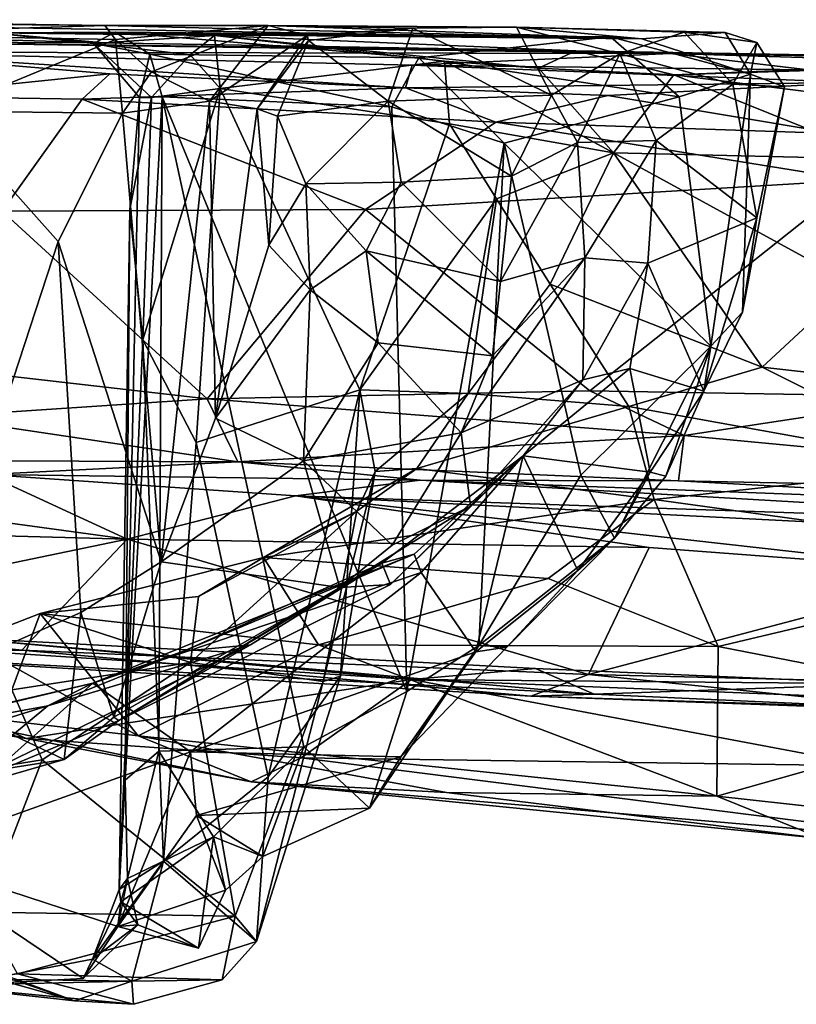
# Model space of a CAD drawing. Extents: x 0 to 24.1, y -0.1 to 0.9.
# Drawn here: x 20.9 to 21.5, y 0 to 0.8 of the extents above; entities that cross this region are included whole.
import ezdxf

# ---------------------------------------------------------------- set-up
doc = ezdxf.new("R2010")
doc.units = 0
doc.header["$MEASUREMENT"] = 0
doc.layers.add('1', color=7, linetype='CONTINUOUS')

msp = doc.modelspace()

# ---------------------------------------------------------------- linework, layer by layer
at = {"layer": '1', "color": 7}
for points in [[(20.930256, 0.763444, 1.247751), (20.733202, 0.763994, 0.893462), (20.567497, 0.773894, 1.362495)], [(20.567497, 0.773894, 1.362495), (20.844202, 0.77097, 1.52336), (20.930256, 0.763444, 1.247751)], [(20.57139, 0.779853, 1.752395), (20.633116, 0.781, 2.206591), (20.931084, 0.776515, 2.249719)], [(20.931084, 0.776515, 2.249719), (21.340488, 0.766348, 2.085109), (20.57139, 0.779853, 1.752395)], [(20.57139, 0.779853, 1.752395), (21.340488, 0.766348, 2.085109), (20.844202, 0.77097, 1.52336)], [(20.717871, 0.770066, 2.237032), (20.931084, 0.776515, 2.249719), (20.633116, 0.781, 2.206591)], [(20.939095, 0.765849, 2.304182), (20.931084, 0.776515, 2.249719), (20.717871, 0.770066, 2.237032)], [(20.939095, 0.765849, 2.304182), (21.055574, 0.776558, 2.381543), (20.931084, 0.776515, 2.249719)], [(21.340488, 0.766348, 2.085109), (20.931084, 0.776515, 2.249719), (21.055574, 0.776558, 2.381543)], [(20.939095, 0.765849, 2.304182), (20.966631, 0.741195, 2.358473), (21.055574, 0.776558, 2.381543)], [(21.055574, 0.776558, 2.381543), (20.966631, 0.741195, 2.358473), (21.010813, 0.718823, 2.415582)], [(21.085201, 0.768855, 2.50743), (21.055574, 0.776558, 2.381543), (21.010813, 0.718823, 2.415582)], [(21.055574, 0.776558, 2.381543), (21.085201, 0.768855, 2.50743), (21.165964, 0.774591, 2.674669)], [(21.340488, 0.766348, 2.085109), (21.055574, 0.776558, 2.381543), (21.244925, 0.775193, 2.628112)], [(21.244925, 0.775193, 2.628112), (21.055574, 0.776558, 2.381543), (21.165964, 0.774591, 2.674669)], [(21.086359, 0.765188, 2.639768), (21.165964, 0.774591, 2.674669), (21.085201, 0.768855, 2.50743)], [(21.086359, 0.765188, 2.639768), (21.147079, 0.718753, 2.764035), (21.165964, 0.774591, 2.674669)], [(21.165964, 0.774591, 2.674669), (21.147079, 0.718753, 2.764035), (21.271593, 0.723398, 2.721119)], [(21.271593, 0.723398, 2.721119), (21.244925, 0.775193, 2.628112), (21.165964, 0.774591, 2.674669)], [(21.271593, 0.723398, 2.721119), (21.323769, 0.755059, 2.589139), (21.244925, 0.775193, 2.628112)], [(21.404037, 0.77121, 2.222884), (21.244925, 0.775193, 2.628112), (21.372782, 0.771442, 2.484338)], [(21.340488, 0.766348, 2.085109), (21.244925, 0.775193, 2.628112), (21.404037, 0.77121, 2.222884)], [(21.372782, 0.771442, 2.484338), (21.244925, 0.775193, 2.628112), (21.323769, 0.755059, 2.589139)], [(20.717871, 0.770066, 2.237032), (20.806761, 0.711173, 2.329395), (20.939095, 0.765849, 2.304182)], [(20.844202, 0.77097, 1.52336), (20.938951, 0.771455, 1.62262), (20.92231, 0.762877, 1.490167)], [(20.938951, 0.771455, 1.62262), (20.844202, 0.77097, 1.52336), (21.316647, 0.767801, 1.968813)], [(21.014721, 0.768857, 1.367066), (20.844202, 0.77097, 1.52336), (20.92231, 0.762877, 1.490167)], [(20.844202, 0.77097, 1.52336), (21.014721, 0.768857, 1.367066), (20.930256, 0.763444, 1.247751)], [(21.316647, 0.767801, 1.968813), (20.844202, 0.77097, 1.52336), (21.340488, 0.766348, 2.085109)], [(20.92231, 0.762877, 1.490167), (20.938951, 0.771455, 1.62262), (20.965313, 0.754789, 1.599174)], [(20.996149, 0.754075, 1.423195), (21.014721, 0.768857, 1.367066), (20.92231, 0.762877, 1.490167)], [(21.290186, 0.757315, 1.180082), (20.930256, 0.763444, 1.247751), (21.014721, 0.768857, 1.367066)], [(21.316647, 0.767801, 1.968813), (21.170435, 0.751842, 1.747974), (20.938951, 0.771455, 1.62262)], [(20.965313, 0.754789, 1.599174), (20.938951, 0.771455, 1.62262), (21.170435, 0.751842, 1.747974)], [(20.996149, 0.754075, 1.423195), (21.018858, 0.728489, 1.440247), (21.014721, 0.768857, 1.367066)], [(21.047199, 0.713022, 2.483815), (21.085201, 0.768855, 2.50743), (21.010813, 0.718823, 2.415582)], [(21.290186, 0.757315, 1.180082), (21.014721, 0.768857, 1.367066), (21.261654, 0.744152, 1.248261)], [(21.189884, 0.749283, 1.297743), (21.014721, 0.768857, 1.367066), (21.018858, 0.728489, 1.440247)], [(21.189884, 0.749283, 1.297743), (21.261654, 0.744152, 1.248261), (21.014721, 0.768857, 1.367066)], [(21.085201, 0.768855, 2.50743), (21.047199, 0.713022, 2.483815), (21.086359, 0.765188, 2.639768)], [(21.368919, 0.722047, 1.982931), (21.170435, 0.751842, 1.747974), (21.316647, 0.767801, 1.968813)], [(21.423332, 0.739565, 2.142129), (21.316647, 0.767801, 1.968813), (21.340488, 0.766348, 2.085109)], [(21.316647, 0.767801, 1.968813), (21.423332, 0.739565, 2.142129), (21.368919, 0.722047, 1.982931)], [(21.409843, 0.731758, 2.458067), (21.372782, 0.771442, 2.484338), (21.323769, 0.755059, 2.589139)], [(21.423332, 0.739565, 2.142129), (21.340488, 0.766348, 2.085109), (21.404037, 0.77121, 2.222884)], [(21.428209, 0.76353, 2.30001), (21.372782, 0.771442, 2.484338), (21.409843, 0.731758, 2.458067)], [(21.404037, 0.77121, 2.222884), (21.372782, 0.771442, 2.484338), (21.428209, 0.76353, 2.30001)], [(21.404037, 0.77121, 2.222884), (21.428209, 0.76353, 2.30001), (21.423332, 0.739565, 2.142129)], [(20.733202, 0.763994, 0.893462), (21.362167, 0.755153, 0.957891), (20.738815, 0.756334, 0.446266)], [(21.362167, 0.755153, 0.957891), (20.733202, 0.763994, 0.893462), (21.290186, 0.757315, 1.180082)], [(20.930256, 0.763444, 1.247751), (21.290186, 0.757315, 1.180082), (20.733202, 0.763994, 0.893462)], [(20.806761, 0.711173, 2.329395), (20.944456, 0.709828, 2.366128), (20.939095, 0.765849, 2.304182)], [(20.92231, 0.762877, 1.490167), (20.957451, 0.721696, 1.550802), (20.966654, 0.721619, 1.485572)], [(20.966654, 0.721619, 1.485572), (20.996149, 0.754075, 1.423195), (20.92231, 0.762877, 1.490167)], [(20.957451, 0.721696, 1.550802), (20.92231, 0.762877, 1.490167), (20.965313, 0.754789, 1.599174)], [(20.966631, 0.741195, 2.358473), (20.939095, 0.765849, 2.304182), (20.944456, 0.709828, 2.366128)], [(21.062653, 0.707313, 2.689267), (21.086359, 0.765188, 2.639768), (21.047199, 0.713022, 2.483815)], [(21.086359, 0.765188, 2.639768), (21.062653, 0.707313, 2.689267), (21.147079, 0.718753, 2.764035)], [(21.409843, 0.731758, 2.458067), (21.449163, 0.729771, 2.281254), (21.428209, 0.76353, 2.30001)], [(21.428209, 0.76353, 2.30001), (21.449163, 0.729771, 2.281254), (21.423332, 0.739565, 2.142129)], [(21.160158, 0.729056, 0.254093), (20.738815, 0.756334, 0.446266), (21.165331, 0.746272, 0.362478)], [(21.160158, 0.729056, 0.254093), (20.934803, 0.739618, 0.339538), (20.738815, 0.756334, 0.446266)], [(20.934803, 0.739618, 0.339538), (20.768782, 0.722673, 0.327492), (20.738815, 0.756334, 0.446266)], [(20.738815, 0.756334, 0.446266), (21.362167, 0.755153, 0.957891), (21.165331, 0.746272, 0.362478)], [(20.974657, 0.722089, 1.581756), (20.957451, 0.721696, 1.550802), (20.965313, 0.754789, 1.599174)], [(20.965313, 0.754789, 1.599174), (21.170435, 0.751842, 1.747974), (21.149717, 0.714503, 1.712945)], [(21.149717, 0.714503, 1.712945), (20.974657, 0.722089, 1.581756), (20.965313, 0.754789, 1.599174)], [(20.996149, 0.754075, 1.423195), (20.966654, 0.721619, 1.485572), (21.018858, 0.728489, 1.440247)], [(21.170435, 0.751842, 1.747974), (21.235504, 0.686713, 1.802709), (21.149717, 0.714503, 1.712945)], [(21.46734, 0.742746, 0.324201), (21.165331, 0.746272, 0.362478), (21.362167, 0.755153, 0.957891)], [(21.235504, 0.686713, 1.802709), (21.170435, 0.751842, 1.747974), (21.368919, 0.722047, 1.982931)], [(21.364944, 0.738953, 1.244017), (21.290186, 0.757315, 1.180082), (21.261654, 0.744152, 1.248261)], [(21.323769, 0.755059, 2.589139), (21.271593, 0.723398, 2.721119), (21.291531, 0.687416, 2.705369)], [(21.364944, 0.738953, 1.244017), (21.659998, 0.750937, 1.180507), (21.290186, 0.757315, 1.180082)], [(21.362167, 0.755153, 0.957891), (21.290186, 0.757315, 1.180082), (21.659998, 0.750937, 1.180507)], [(21.291531, 0.687416, 2.705369), (21.35132, 0.688967, 2.56462), (21.323769, 0.755059, 2.589139)], [(21.323769, 0.755059, 2.589139), (21.35132, 0.688967, 2.56462), (21.409843, 0.731758, 2.458067)], [(21.99431, 0.744939, 0.969713), (21.362167, 0.755153, 0.957891), (21.659998, 0.750937, 1.180507)], [(21.99431, 0.744939, 0.969713), (21.672844, 0.745792, 0.787389), (21.362167, 0.755153, 0.957891)], [(21.362167, 0.755153, 0.957891), (21.672844, 0.745792, 0.787389), (21.46734, 0.742746, 0.324201)], [(21.19384, 0.701459, 1.337073), (21.189884, 0.749283, 1.297743), (21.018858, 0.728489, 1.440247)], [(21.160158, 0.729056, 0.254093), (21.165331, 0.746272, 0.362478), (21.502497, 0.733072, 0.23641)], [(21.502497, 0.733072, 0.23641), (21.165331, 0.746272, 0.362478), (21.46734, 0.742746, 0.324201)], [(21.31884, 0.679374, 1.299494), (21.189884, 0.749283, 1.297743), (21.19384, 0.701459, 1.337073)], [(21.261654, 0.744152, 1.248261), (21.189884, 0.749283, 1.297743), (21.31884, 0.679374, 1.299494)], [(21.261654, 0.744152, 1.248261), (21.31884, 0.679374, 1.299494), (21.364944, 0.738953, 1.244017)], [(21.659998, 0.750937, 1.180507), (21.364944, 0.738953, 1.244017), (21.564499, 0.745235, 1.215852)], [(21.562397, 0.714036, 1.261767), (21.564499, 0.745235, 1.215852), (21.364944, 0.738953, 1.244017)], [(20.768782, 0.722673, 0.327492), (20.934803, 0.739618, 0.339538), (20.913754, 0.720443, 0.287791)], [(20.913754, 0.720443, 0.287791), (20.934803, 0.739618, 0.339538), (21.160158, 0.729056, 0.254093)], [(20.944456, 0.709828, 2.366128), (21.010813, 0.718823, 2.415582), (20.966631, 0.741195, 2.358473)], [(21.524118, 0.674592, 1.288394), (21.364944, 0.738953, 1.244017), (21.31884, 0.679374, 1.299494)], [(21.562397, 0.714036, 1.261767), (21.364944, 0.738953, 1.244017), (21.524118, 0.674592, 1.288394)], [(21.423332, 0.739565, 2.142129), (21.39311, 0.532025, 2.054735), (21.368919, 0.722047, 1.982931)], [(21.39311, 0.532025, 2.054735), (21.423332, 0.739565, 2.142129), (21.417166, 0.557832, 2.192595)], [(21.417166, 0.557832, 2.192595), (21.423332, 0.739565, 2.142129), (21.449163, 0.729771, 2.281254)], [(21.229101, 0.702881, 0.218836), (20.913754, 0.720443, 0.287791), (21.160158, 0.729056, 0.254093)], [(21.018858, 0.728489, 1.440247), (20.959938, 0.536892, 1.485994), (21.000633, 0.458628, 1.448951)], [(21.018858, 0.728489, 1.440247), (20.966654, 0.721619, 1.485572), (20.959938, 0.536892, 1.485994)], [(21.000633, 0.458628, 1.448951), (21.125551, 0.498797, 1.375192), (21.018858, 0.728489, 1.440247)], [(21.018858, 0.728489, 1.440247), (21.125551, 0.498797, 1.375192), (21.19384, 0.701459, 1.337073)], [(21.502497, 0.733072, 0.23641), (21.314631, 0.723206, 0.219085), (21.160158, 0.729056, 0.254093)], [(21.314631, 0.723206, 0.219085), (21.229101, 0.702881, 0.218836), (21.160158, 0.729056, 0.254093)], [(21.314631, 0.723206, 0.219085), (21.502497, 0.733072, 0.23641), (21.487961, 0.694279, 0.179586)], [(21.409843, 0.731758, 2.458067), (21.35132, 0.688967, 2.56462), (21.428032, 0.629789, 2.348546)], [(21.409843, 0.731758, 2.458067), (21.428032, 0.629789, 2.348546), (21.449163, 0.729771, 2.281254)], [(21.449163, 0.729771, 2.281254), (21.428032, 0.629789, 2.348546), (21.417166, 0.557832, 2.192595)], [(20.852736, 0.634949, 0.289552), (20.768782, 0.722673, 0.327492), (20.913754, 0.720443, 0.287791)], [(20.974657, 0.722089, 1.581756), (20.946558, 0.200918, 1.55816), (20.957451, 0.721696, 1.550802)], [(20.972139, 0.222975, 1.586943), (20.946558, 0.200918, 1.55816), (20.974657, 0.722089, 1.581756)], [(20.946558, 0.200918, 1.55816), (20.950045, 0.636186, 1.523298), (20.957451, 0.721696, 1.550802)], [(20.966654, 0.721619, 1.485572), (20.957451, 0.721696, 1.550802), (20.950045, 0.636186, 1.523298)], [(20.950045, 0.636186, 1.523298), (20.959938, 0.536892, 1.485994), (20.966654, 0.721619, 1.485572)], [(20.974657, 0.722089, 1.581756), (21.082848, 0.226403, 1.669637), (20.972139, 0.222975, 1.586943)], [(20.974657, 0.722089, 1.581756), (21.149717, 0.714503, 1.712945), (21.161152, 0.268691, 1.738217)], [(21.082848, 0.226403, 1.669637), (20.974657, 0.722089, 1.581756), (21.161152, 0.268691, 1.738217)], [(21.147079, 0.718753, 2.764035), (21.241022, 0.661684, 2.748532), (21.271593, 0.723398, 2.721119)], [(21.314631, 0.723206, 0.219085), (21.487961, 0.694279, 0.179586), (21.229101, 0.702881, 0.218836)], [(21.368919, 0.722047, 1.982931), (21.39311, 0.532025, 2.054735), (21.235504, 0.686713, 1.802709)], [(21.291531, 0.687416, 2.705369), (21.271593, 0.723398, 2.721119), (21.241022, 0.661684, 2.748532)], [(20.852736, 0.634949, 0.289552), (20.913754, 0.720443, 0.287791), (21.129673, 0.636253, 0.220233)], [(21.129673, 0.636253, 0.220233), (20.913754, 0.720443, 0.287791), (21.229101, 0.702881, 0.218836)], [(20.973963, 0.36752, 2.393883), (21.010813, 0.718823, 2.415582), (20.944456, 0.709828, 2.366128)], [(20.973963, 0.36752, 2.393883), (21.015421, 0.477136, 2.437947), (21.010813, 0.718823, 2.415582)], [(21.010813, 0.718823, 2.415582), (21.015421, 0.477136, 2.437947), (21.047199, 0.713022, 2.483815)], [(21.084166, 0.655694, 2.729456), (21.147079, 0.718753, 2.764035), (21.062653, 0.707313, 2.689267)], [(21.156948, 0.656957, 2.763067), (21.147079, 0.718753, 2.764035), (21.084166, 0.655694, 2.729456)], [(21.147079, 0.718753, 2.764035), (21.156948, 0.656957, 2.763067), (21.241022, 0.661684, 2.748532)], [(21.235504, 0.686713, 1.802709), (21.161152, 0.268691, 1.738217), (21.149717, 0.714503, 1.712945)], [(20.784098, 0.271909, 2.332328), (20.895336, 0.611747, 2.353603), (20.806761, 0.711173, 2.329395)], [(20.806761, 0.711173, 2.329395), (20.895336, 0.611747, 2.353603), (20.944456, 0.709828, 2.366128)], [(20.895336, 0.611747, 2.353603), (20.973963, 0.36752, 2.393883), (20.944456, 0.709828, 2.366128)], [(21.015421, 0.477136, 2.437947), (21.05612, 0.609037, 2.542566), (21.047199, 0.713022, 2.483815)], [(21.062653, 0.707313, 2.689267), (21.047199, 0.713022, 2.483815), (21.05612, 0.609037, 2.542566)], [(21.05612, 0.609037, 2.542566), (21.084166, 0.655694, 2.729456), (21.062653, 0.707313, 2.689267)], [(21.125551, 0.498797, 1.375192), (21.229578, 0.64428, 1.32634), (21.19384, 0.701459, 1.337073)], [(21.129673, 0.636253, 0.220233), (21.229101, 0.702881, 0.218836), (21.503084, 0.658723, 0.167942)], [(21.229578, 0.64428, 1.32634), (21.31884, 0.679374, 1.299494), (21.19384, 0.701459, 1.337073)], [(21.229101, 0.702881, 0.218836), (21.487961, 0.694279, 0.179586), (21.503084, 0.658723, 0.167942)], [(21.216087, 0.303761, 1.799986), (21.161152, 0.268691, 1.738217), (21.235504, 0.686713, 1.802709)], [(21.216087, 0.303761, 1.799986), (21.235504, 0.686713, 1.802709), (21.294069, 0.433505, 1.89573)], [(21.291531, 0.687416, 2.705369), (21.232643, 0.581213, 2.718808), (21.297024, 0.599314, 2.63097)], [(21.241022, 0.661684, 2.748532), (21.232643, 0.581213, 2.718808), (21.291531, 0.687416, 2.705369)], [(21.39311, 0.532025, 2.054735), (21.294069, 0.433505, 1.89573), (21.235504, 0.686713, 1.802709)], [(21.35132, 0.688967, 2.56462), (21.291531, 0.687416, 2.705369), (21.297024, 0.599314, 2.63097)], [(21.297024, 0.599314, 2.63097), (21.34499, 0.595297, 2.503908), (21.35132, 0.688967, 2.56462)], [(21.428032, 0.629789, 2.348546), (21.35132, 0.688967, 2.56462), (21.34499, 0.595297, 2.503908)], [(21.270689, 0.579264, 1.314335), (21.31884, 0.679374, 1.299494), (21.229578, 0.64428, 1.32634)], [(21.432165, 0.51589, 1.292101), (21.31884, 0.679374, 1.299494), (21.270689, 0.579264, 1.314335)], [(21.432165, 0.51589, 1.292101), (21.501007, 0.579829, 1.296655), (21.31884, 0.679374, 1.299494)], [(21.501007, 0.579829, 1.296655), (21.524118, 0.674592, 1.288394), (21.31884, 0.679374, 1.299494)], [(21.232643, 0.581213, 2.718808), (21.241022, 0.661684, 2.748532), (21.156948, 0.656957, 2.763067)], [(21.087467, 0.57503, 2.584702), (21.084166, 0.655694, 2.729456), (21.05612, 0.609037, 2.542566)], [(21.156948, 0.656957, 2.763067), (21.084166, 0.655694, 2.729456), (21.130335, 0.604695, 2.725816)], [(21.130335, 0.604695, 2.725816), (21.084166, 0.655694, 2.729456), (21.087467, 0.57503, 2.584702)], [(21.503084, 0.658723, 0.167942), (21.30072, 0.497959, 0.195278), (21.129673, 0.636253, 0.220233)], [(21.156948, 0.656957, 2.763067), (21.130335, 0.604695, 2.725816), (21.232643, 0.581213, 2.718808)], [(21.503084, 0.658723, 0.167942), (21.566492, 0.493379, 0.16875), (21.30072, 0.497959, 0.195278)], [(21.229578, 0.64428, 1.32634), (21.125551, 0.498797, 1.375192), (21.208136, 0.495887, 1.313054)], [(21.229578, 0.64428, 1.32634), (21.208136, 0.495887, 1.313054), (21.270689, 0.579264, 1.314335)], [(20.852736, 0.634949, 0.289552), (21.008917, 0.491771, 0.251502), (20.798397, 0.515891, 0.307066)], [(21.008917, 0.491771, 0.251502), (20.852736, 0.634949, 0.289552), (21.129673, 0.636253, 0.220233)], [(20.950045, 0.636186, 1.523298), (20.946558, 0.200918, 1.55816), (20.941921, 0.117685, 1.528237)], [(20.941921, 0.117685, 1.528237), (20.959938, 0.536892, 1.485994), (20.950045, 0.636186, 1.523298)], [(21.30072, 0.497959, 0.195278), (21.008917, 0.491771, 0.251502), (21.129673, 0.636253, 0.220233)], [(21.34499, 0.595297, 2.503908), (21.387798, 0.497667, 2.200365), (21.428032, 0.629789, 2.348546)], [(21.428032, 0.629789, 2.348546), (21.387798, 0.497667, 2.200365), (21.417166, 0.557832, 2.192595)], [(20.912756, 0.328962, 2.362515), (20.895336, 0.611747, 2.353603), (20.784098, 0.271909, 2.332328)], [(20.912756, 0.328962, 2.362515), (20.973963, 0.36752, 2.393883), (20.895336, 0.611747, 2.353603)], [(21.087467, 0.57503, 2.584702), (21.05612, 0.609037, 2.542566), (21.015421, 0.477136, 2.437947)], [(21.130335, 0.604695, 2.725816), (21.087467, 0.57503, 2.584702), (21.139399, 0.534565, 2.600369)], [(21.226467, 0.52461, 2.641395), (21.130335, 0.604695, 2.725816), (21.139399, 0.534565, 2.600369)], [(21.226467, 0.52461, 2.641395), (21.232643, 0.581213, 2.718808), (21.130335, 0.604695, 2.725816)], [(21.297024, 0.599314, 2.63097), (21.202736, 0.465947, 2.551095), (21.295366, 0.506225, 2.426327)], [(21.297024, 0.599314, 2.63097), (21.226467, 0.52461, 2.641395), (21.202736, 0.465947, 2.551095)], [(21.297024, 0.599314, 2.63097), (21.232643, 0.581213, 2.718808), (21.226467, 0.52461, 2.641395)], [(21.295366, 0.506225, 2.426327), (21.34499, 0.595297, 2.503908), (21.297024, 0.599314, 2.63097)], [(21.331438, 0.515082, 2.354536), (21.34499, 0.595297, 2.503908), (21.295366, 0.506225, 2.426327)], [(21.387798, 0.497667, 2.200365), (21.34499, 0.595297, 2.503908), (21.331438, 0.515082, 2.354536)], [(21.330463, 0.486073, 1.283021), (21.270689, 0.579264, 1.314335), (21.208136, 0.495887, 1.313054)], [(21.432165, 0.51589, 1.292101), (21.270689, 0.579264, 1.314335), (21.330463, 0.486073, 1.283021)], [(21.614008, 0.49547, 1.303067), (21.501007, 0.579829, 1.296655), (21.432165, 0.51589, 1.292101)], [(21.082487, 0.444454, 2.490643), (21.087467, 0.57503, 2.584702), (21.015421, 0.477136, 2.437947)], [(21.087467, 0.57503, 2.584702), (21.082487, 0.444454, 2.490643), (21.139399, 0.534565, 2.600369)], [(21.417166, 0.557832, 2.192595), (21.387798, 0.497667, 2.200365), (21.39311, 0.532025, 2.054735)], [(20.941921, 0.117685, 1.528237), (20.975662, 0.139122, 1.474196), (20.959938, 0.536892, 1.485994)], [(20.975662, 0.139122, 1.474196), (21.000633, 0.458628, 1.448951), (20.959938, 0.536892, 1.485994)], [(21.202736, 0.465947, 2.551095), (21.139399, 0.534565, 2.600369), (21.082487, 0.444454, 2.490643)], [(21.202736, 0.465947, 2.551095), (21.226467, 0.52461, 2.641395), (21.139399, 0.534565, 2.600369)], [(21.31953, 0.385626, 1.960175), (21.294069, 0.433505, 1.89573), (21.39311, 0.532025, 2.054735)], [(21.358648, 0.432738, 2.047893), (21.31953, 0.385626, 1.960175), (21.39311, 0.532025, 2.054735)], [(21.358648, 0.432738, 2.047893), (21.39311, 0.532025, 2.054735), (21.387798, 0.497667, 2.200365)], [(21.008917, 0.491771, 0.251502), (20.802183, 0.478176, 0.321883), (20.798397, 0.515891, 0.307066)], [(21.24999, 0.448336, 2.288435), (21.346785, 0.435921, 2.142199), (21.331438, 0.515082, 2.354536)], [(21.24999, 0.448336, 2.288435), (21.331438, 0.515082, 2.354536), (21.295366, 0.506225, 2.426327)], [(21.582649, 0.440504, 1.268479), (21.432165, 0.51589, 1.292101), (21.330463, 0.486073, 1.283021)], [(21.331438, 0.515082, 2.354536), (21.346785, 0.435921, 2.142199), (21.387798, 0.497667, 2.200365)], [(21.432165, 0.51589, 1.292101), (21.582649, 0.440504, 1.268479), (21.614008, 0.49547, 1.303067)], [(21.209805, 0.410077, 2.40908), (21.295366, 0.506225, 2.426327), (21.202736, 0.465947, 2.551095)], [(21.24999, 0.448336, 2.288435), (21.295366, 0.506225, 2.426327), (21.209805, 0.410077, 2.40908)], [(21.000633, 0.458628, 1.448951), (21.055624, 0.203534, 1.423588), (21.125551, 0.498797, 1.375192)], [(21.372833, 0.463844, 0.19473), (21.008917, 0.491771, 0.251502), (21.30072, 0.497959, 0.195278)], [(21.125551, 0.498797, 1.375192), (21.055624, 0.203534, 1.423588), (21.110687, 0.280404, 1.353924)], [(21.110687, 0.280404, 1.353924), (21.137194, 0.436347, 1.344661), (21.125551, 0.498797, 1.375192)], [(21.208136, 0.495887, 1.313054), (21.125551, 0.498797, 1.375192), (21.137194, 0.436347, 1.344661)], [(21.208136, 0.495887, 1.313054), (21.137194, 0.436347, 1.344661), (21.168789, 0.438752, 1.259355)], [(21.330463, 0.486073, 1.283021), (21.208136, 0.495887, 1.313054), (21.168789, 0.438752, 1.259355)], [(21.372833, 0.463844, 0.19473), (21.30072, 0.497959, 0.195278), (21.566492, 0.493379, 0.16875)], [(21.358648, 0.432738, 2.047893), (21.387798, 0.497667, 2.200365), (21.346785, 0.435921, 2.142199)], [(20.802183, 0.478176, 0.321883), (21.008917, 0.491771, 0.251502), (21.032423, 0.443673, 0.283218)], [(21.032423, 0.443673, 0.283218), (21.008917, 0.491771, 0.251502), (21.372833, 0.463844, 0.19473)], [(21.8417, 0.419683, 0.186205), (21.372833, 0.463844, 0.19473), (21.566492, 0.493379, 0.16875)], [(21.168789, 0.438752, 1.259355), (21.349871, 0.414953, 1.212728), (21.330463, 0.486073, 1.283021)], [(21.582649, 0.440504, 1.268479), (21.330463, 0.486073, 1.283021), (21.349871, 0.414953, 1.212728)], [(20.850271, 0.444546, 0.341803), (20.802183, 0.478176, 0.321883), (21.032423, 0.443673, 0.283218)], [(21.082487, 0.444454, 2.490643), (21.015421, 0.477136, 2.437947), (20.973963, 0.36752, 2.393883)], [(21.150177, 0.380189, 2.437039), (21.202736, 0.465947, 2.551095), (21.082487, 0.444454, 2.490643)], [(21.150177, 0.380189, 2.437039), (21.209805, 0.410077, 2.40908), (21.202736, 0.465947, 2.551095)], [(21.000633, 0.458628, 1.448951), (20.975662, 0.139122, 1.474196), (21.055624, 0.203534, 1.423588)], [(21.368332, 0.429334, 0.239008), (21.032423, 0.443673, 0.283218), (21.372833, 0.463844, 0.19473)], [(21.368332, 0.429334, 0.239008), (21.372833, 0.463844, 0.19473), (21.8417, 0.419683, 0.186205)], [(20.850271, 0.444546, 0.341803), (21.032423, 0.443673, 0.283218), (20.840965, 0.434062, 0.469525)], [(20.840965, 0.434062, 0.469525), (21.032423, 0.443673, 0.283218), (21.171556, 0.429722, 0.38139)], [(21.110279, 0.347938, 2.424884), (21.082487, 0.444454, 2.490643), (20.973963, 0.36752, 2.393883)], [(21.032423, 0.443673, 0.283218), (21.368332, 0.429334, 0.239008), (21.171556, 0.429722, 0.38139)], [(21.150177, 0.380189, 2.437039), (21.082487, 0.444454, 2.490643), (21.110279, 0.347938, 2.424884)], [(21.24999, 0.448336, 2.288435), (21.142189, 0.36654, 2.192277), (21.166737, 0.373369, 2.158129)], [(21.24999, 0.448336, 2.288435), (21.148762, 0.35015, 2.325234), (21.142189, 0.36654, 2.192277)], [(21.148762, 0.35015, 2.325234), (21.24999, 0.448336, 2.288435), (21.209805, 0.410077, 2.40908)], [(21.172144, 0.359442, 2.108797), (21.24999, 0.448336, 2.288435), (21.166737, 0.373369, 2.158129)], [(21.213785, 0.298931, 1.949124), (21.24999, 0.448336, 2.288435), (21.172144, 0.359442, 2.108797)], [(21.24999, 0.448336, 2.288435), (21.213785, 0.298931, 1.949124), (21.291538, 0.360947, 2.024187)], [(21.24999, 0.448336, 2.288435), (21.291538, 0.360947, 2.024187), (21.346785, 0.435921, 2.142199)], [(20.94796, 0.384753, 0.53625), (20.483643, 0.397362, 0.679227), (20.533323, 0.441462, 0.592718)], [(20.840965, 0.434062, 0.469525), (20.94796, 0.384753, 0.53625), (20.533323, 0.441462, 0.592718)], [(21.123095, 0.406255, 1.284599), (21.051867, 0.370687, 1.152707), (21.168789, 0.438752, 1.259355)], [(21.168789, 0.438752, 1.259355), (21.051867, 0.370687, 1.152707), (21.349871, 0.414953, 1.212728)], [(21.097551, 0.276137, 1.303853), (21.123095, 0.406255, 1.284599), (21.137194, 0.436347, 1.344661)], [(21.137194, 0.436347, 1.344661), (21.110687, 0.280404, 1.353924), (21.097551, 0.276137, 1.303853)], [(21.123095, 0.406255, 1.284599), (21.168789, 0.438752, 1.259355), (21.137194, 0.436347, 1.344661)], [(21.31953, 0.385626, 1.960175), (21.346785, 0.435921, 2.142199), (21.291538, 0.360947, 2.024187)], [(21.358648, 0.432738, 2.047893), (21.346785, 0.435921, 2.142199), (21.31953, 0.385626, 1.960175)], [(21.582649, 0.440504, 1.268479), (21.349871, 0.414953, 1.212728), (21.679523, 0.369661, 1.218337)], [(21.171556, 0.429722, 0.38139), (21.076391, 0.417886, 0.44999), (20.840965, 0.434062, 0.469525)], [(21.076391, 0.417886, 0.44999), (20.94796, 0.384753, 0.53625), (20.840965, 0.434062, 0.469525)], [(21.076391, 0.417886, 0.44999), (21.171556, 0.429722, 0.38139), (21.806396, 0.392814, 0.316201)], [(21.171556, 0.429722, 0.38139), (21.368332, 0.429334, 0.239008), (21.778385, 0.406857, 0.222579)], [(21.171556, 0.429722, 0.38139), (21.778385, 0.406857, 0.222579), (21.806396, 0.392814, 0.316201)], [(21.216087, 0.303761, 1.799986), (21.294069, 0.433505, 1.89573), (21.31953, 0.385626, 1.960175)], [(21.368332, 0.429334, 0.239008), (21.8417, 0.419683, 0.186205), (21.778385, 0.406857, 0.222579)], [(20.94796, 0.384753, 0.53625), (21.076391, 0.417886, 0.44999), (21.346071, 0.378406, 0.45919)], [(21.051867, 0.370687, 1.152707), (21.268978, 0.354875, 1.136018), (21.349871, 0.414953, 1.212728)], [(21.346071, 0.378406, 0.45919), (21.076391, 0.417886, 0.44999), (21.595301, 0.359624, 0.43138)], [(21.076391, 0.417886, 0.44999), (21.806396, 0.392814, 0.316201), (21.728031, 0.384886, 0.368832)], [(21.728031, 0.384886, 0.368832), (21.595301, 0.359624, 0.43138), (21.076391, 0.417886, 0.44999)], [(21.349871, 0.414953, 1.212728), (21.268978, 0.354875, 1.136018), (21.398676, 0.302922, 1.100133)], [(21.398676, 0.302922, 1.100133), (21.679523, 0.369661, 1.218337), (21.349871, 0.414953, 1.212728)], [(21.002483, 0.341087, 1.165251), (21.123095, 0.406255, 1.284599), (20.996288, 0.290641, 1.210145)], [(21.123095, 0.406255, 1.284599), (21.097551, 0.276137, 1.303853), (20.996288, 0.290641, 1.210145)], [(21.051867, 0.370687, 1.152707), (21.123095, 0.406255, 1.284599), (21.002483, 0.341087, 1.165251)], [(21.209805, 0.410077, 2.40908), (21.110279, 0.347938, 2.424884), (21.148762, 0.35015, 2.325234)], [(21.110279, 0.347938, 2.424884), (21.209805, 0.410077, 2.40908), (21.150177, 0.380189, 2.437039)], [(20.94796, 0.384753, 0.53625), (20.651516, 0.323202, 0.70564), (20.483643, 0.397362, 0.679227)], [(20.86771, 0.300101, 0.65373), (20.651516, 0.323202, 0.70564), (20.94796, 0.384753, 0.53625)], [(20.86771, 0.300101, 0.65373), (20.94796, 0.384753, 0.53625), (21.299732, 0.281605, 0.555952)], [(21.346071, 0.378406, 0.45919), (21.299732, 0.281605, 0.555952), (20.94796, 0.384753, 0.53625)], [(21.237566, 0.302456, 1.883955), (21.216087, 0.303761, 1.799986), (21.31953, 0.385626, 1.960175)], [(21.237566, 0.302456, 1.883955), (21.31953, 0.385626, 1.960175), (21.291538, 0.360947, 2.024187)], [(21.299732, 0.281605, 0.555952), (21.346071, 0.378406, 0.45919), (21.595301, 0.359624, 0.43138)], [(21.051867, 0.370687, 1.152707), (21.002483, 0.341087, 1.165251), (20.881762, 0.328075, 1.079552)], [(20.881762, 0.328075, 1.079552), (21.094006, 0.304177, 1.08689), (21.051867, 0.370687, 1.152707)], [(21.166737, 0.373369, 2.158129), (20.990929, 0.29943, 2.099698), (20.921776, 0.274918, 1.958918)], [(21.166737, 0.373369, 2.158129), (20.921776, 0.274918, 1.958918), (21.172144, 0.359442, 2.108797)], [(21.142189, 0.36654, 2.192277), (20.990929, 0.29943, 2.099698), (21.166737, 0.373369, 2.158129)], [(21.094006, 0.304177, 1.08689), (21.268978, 0.354875, 1.136018), (21.051867, 0.370687, 1.152707)], [(21.636871, 0.25643, 1.105664), (21.679523, 0.369661, 1.218337), (21.398676, 0.302922, 1.100133)], [(20.973963, 0.36752, 2.393883), (20.912756, 0.328962, 2.362515), (20.937923, 0.248991, 2.331382)], [(20.973963, 0.36752, 2.393883), (20.937923, 0.248991, 2.331382), (21.110279, 0.347938, 2.424884)], [(20.941671, 0.246491, 2.279646), (21.142189, 0.36654, 2.192277), (21.148762, 0.35015, 2.325234)], [(21.042046, 0.304125, 2.239392), (21.142189, 0.36654, 2.192277), (20.941671, 0.246491, 2.279646)], [(21.142189, 0.36654, 2.192277), (21.042046, 0.304125, 2.239392), (20.990929, 0.29943, 2.099698)], [(21.291538, 0.360947, 2.024187), (21.213785, 0.298931, 1.949124), (21.237566, 0.302456, 1.883955)], [(21.172144, 0.359442, 2.108797), (20.921776, 0.274918, 1.958918), (20.996397, 0.222539, 1.834582)], [(21.213785, 0.298931, 1.949124), (21.172144, 0.359442, 2.108797), (20.996397, 0.222539, 1.834582)], [(21.094006, 0.304177, 1.08689), (21.398676, 0.302922, 1.100133), (21.268978, 0.354875, 1.136018)], [(21.595301, 0.359624, 0.43138), (21.549591, 0.275541, 0.510427), (21.299732, 0.281605, 0.555952)], [(20.937923, 0.248991, 2.331382), (20.941671, 0.246491, 2.279646), (21.110279, 0.347938, 2.424884)], [(21.110279, 0.347938, 2.424884), (20.941671, 0.246491, 2.279646), (21.148762, 0.35015, 2.325234)], [(21.002483, 0.341087, 1.165251), (20.996288, 0.290641, 1.210145), (20.881762, 0.328075, 1.079552)], [(20.86771, 0.300101, 0.65373), (20.677233, 0.29955, 0.761683), (20.651516, 0.323202, 0.70564)], [(20.784098, 0.271909, 2.332328), (20.899956, 0.216855, 2.322396), (20.912756, 0.328962, 2.362515)], [(20.826584, 0.306708, 1.073374), (20.881762, 0.328075, 1.079552), (20.860052, 0.269821, 1.1024)], [(20.826584, 0.306708, 1.073374), (20.956398, 0.234789, 1.006627), (20.881762, 0.328075, 1.079552)], [(20.996288, 0.290641, 1.210145), (20.860052, 0.269821, 1.1024), (20.881762, 0.328075, 1.079552)], [(20.881762, 0.328075, 1.079552), (20.956398, 0.234789, 1.006627), (21.094006, 0.304177, 1.08689)], [(20.912756, 0.328962, 2.362515), (20.899956, 0.216855, 2.322396), (20.937923, 0.248991, 2.331382)], [(21.304178, 0.266482, 0.689591), (20.816732, 0.309868, 0.819396), (20.677233, 0.29955, 0.761683)], [(20.816732, 0.309868, 0.819396), (21.164862, 0.277697, 0.823829), (20.707228, 0.307824, 0.883786)], [(21.164862, 0.277697, 0.823829), (20.816732, 0.309868, 0.819396), (21.259323, 0.286135, 0.776571)], [(21.259323, 0.286135, 0.776571), (20.816732, 0.309868, 0.819396), (21.304178, 0.266482, 0.689591)], [(20.650524, 0.269866, 0.954298), (20.707228, 0.307824, 0.883786), (20.870893, 0.232639, 0.925504)], [(21.164862, 0.277697, 0.823829), (20.870893, 0.232639, 0.925504), (20.707228, 0.307824, 0.883786)], [(20.956398, 0.234789, 1.006627), (20.826584, 0.306708, 1.073374), (20.771103, 0.256211, 0.993455)], [(21.042046, 0.304125, 2.239392), (20.804789, 0.189395, 2.235876), (20.887491, 0.25772, 2.157537)], [(21.042046, 0.304125, 2.239392), (20.941671, 0.246491, 2.279646), (20.804789, 0.189395, 2.235876)], [(20.887491, 0.25772, 2.157537), (20.990929, 0.29943, 2.099698), (21.042046, 0.304125, 2.239392)], [(21.094006, 0.304177, 1.08689), (20.956398, 0.234789, 1.006627), (21.397686, 0.188722, 1.026575)], [(21.397686, 0.188722, 1.026575), (21.398676, 0.302922, 1.100133), (21.094006, 0.304177, 1.08689)], [(21.216087, 0.303761, 1.799986), (21.156792, 0.218759, 1.825513), (21.132675, 0.179734, 1.767864)], [(21.132675, 0.179734, 1.767864), (21.161152, 0.268691, 1.738217), (21.216087, 0.303761, 1.799986)], [(21.156792, 0.218759, 1.825513), (21.216087, 0.303761, 1.799986), (21.237566, 0.302456, 1.883955)], [(21.237566, 0.302456, 1.883955), (21.213785, 0.298931, 1.949124), (21.156792, 0.218759, 1.825513)], [(21.636871, 0.25643, 1.105664), (21.398676, 0.302922, 1.100133), (21.397686, 0.188722, 1.026575)], [(20.86771, 0.300101, 0.65373), (21.255909, 0.265041, 0.625916), (20.677233, 0.29955, 0.761683)], [(20.677233, 0.29955, 0.761683), (21.255909, 0.265041, 0.625916), (21.304178, 0.266482, 0.689591)], [(20.86771, 0.300101, 0.65373), (21.299732, 0.281605, 0.555952), (21.255909, 0.265041, 0.625916)], [(20.990929, 0.29943, 2.099698), (20.887491, 0.25772, 2.157537), (20.921776, 0.274918, 1.958918)], [(21.213785, 0.298931, 1.949124), (20.996397, 0.222539, 1.834582), (21.156792, 0.218759, 1.825513)], [(20.996288, 0.290641, 1.210145), (20.883205, 0.216403, 1.152147), (20.860052, 0.269821, 1.1024)], [(21.030434, 0.097181, 1.304167), (20.883205, 0.216403, 1.152147), (20.996288, 0.290641, 1.210145)], [(21.097551, 0.276137, 1.303853), (21.030434, 0.097181, 1.304167), (20.996288, 0.290641, 1.210145)], [(21.164862, 0.277697, 0.823829), (21.259323, 0.286135, 0.776571), (21.528486, 0.274421, 0.758937)], [(21.304178, 0.266482, 0.689591), (21.528486, 0.274421, 0.758937), (21.259323, 0.286135, 0.776571)], [(21.110687, 0.280404, 1.353924), (21.055624, 0.203534, 1.423588), (21.046585, 0.077856, 1.38611)], [(21.097551, 0.276137, 1.303853), (21.110687, 0.280404, 1.353924), (21.046585, 0.077856, 1.38611)], [(21.570333, 0.253722, 0.548397), (21.255909, 0.265041, 0.625916), (21.299732, 0.281605, 0.555952)], [(21.570333, 0.253722, 0.548397), (21.299732, 0.281605, 0.555952), (21.549591, 0.275541, 0.510427)], [(20.719316, 0.226936, 2.047693), (20.795696, 0.245611, 1.884129), (20.921776, 0.274918, 1.958918)], [(20.921776, 0.274918, 1.958918), (20.887491, 0.25772, 2.157537), (20.719316, 0.226936, 2.047693)], [(20.921776, 0.274918, 1.958918), (20.775194, 0.143473, 1.656984), (20.996397, 0.222539, 1.834582)], [(20.775194, 0.143473, 1.656984), (20.921776, 0.274918, 1.958918), (20.795696, 0.245611, 1.884129)], [(20.784098, 0.271909, 2.332328), (20.787544, 0.199182, 2.309645), (20.899956, 0.216855, 2.322396)], [(21.164862, 0.277697, 0.823829), (21.080795, 0.218004, 0.897287), (20.870893, 0.232639, 0.925504)], [(21.097551, 0.276137, 1.303853), (21.046585, 0.077856, 1.38611), (21.030434, 0.097181, 1.304167)], [(21.080795, 0.218004, 0.897287), (21.164862, 0.277697, 0.823829), (21.514503, 0.212005, 0.866912)], [(21.528486, 0.274421, 0.758937), (21.541653, 0.262386, 0.804197), (21.164862, 0.277697, 0.823829)], [(21.514503, 0.212005, 0.866912), (21.164862, 0.277697, 0.823829), (21.541653, 0.262386, 0.804197)], [(21.528486, 0.274421, 0.758937), (21.304178, 0.266482, 0.689591), (21.543987, 0.255727, 0.596955)], [(20.650524, 0.269866, 0.954298), (20.870893, 0.232639, 0.925504), (20.771103, 0.256211, 0.993455)], [(20.819853, 0.206374, 1.120785), (20.860052, 0.269821, 1.1024), (20.883205, 0.216403, 1.152147)], [(21.132675, 0.179734, 1.767864), (21.082848, 0.226403, 1.669637), (21.161152, 0.268691, 1.738217)], [(21.543987, 0.255727, 0.596955), (21.304178, 0.266482, 0.689591), (21.255909, 0.265041, 0.625916)], [(21.543987, 0.255727, 0.596955), (21.255909, 0.265041, 0.625916), (21.570333, 0.253722, 0.548397)], [(20.581362, 0.162484, 2.075821), (20.719316, 0.226936, 2.047693), (20.887491, 0.25772, 2.157537)], [(20.581362, 0.162484, 2.075821), (20.887491, 0.25772, 2.157537), (20.804789, 0.189395, 2.235876)], [(20.771103, 0.256211, 0.993455), (20.870893, 0.232639, 0.925504), (21.042458, 0.199667, 0.949383)], [(20.956398, 0.234789, 1.006627), (20.771103, 0.256211, 0.993455), (21.042458, 0.199667, 0.949383)], [(21.636871, 0.25643, 1.105664), (21.397686, 0.188722, 1.026575), (21.71188, 0.154303, 1.052208)], [(20.941671, 0.246491, 2.279646), (20.937923, 0.248991, 2.331382), (20.899956, 0.216855, 2.322396)], [(20.804789, 0.189395, 2.235876), (20.941671, 0.246491, 2.279646), (20.899956, 0.216855, 2.322396)], [(20.956398, 0.234789, 1.006627), (21.191425, 0.191653, 0.994092), (21.397686, 0.188722, 1.026575)], [(21.191425, 0.191653, 0.994092), (20.956398, 0.234789, 1.006627), (21.042458, 0.199667, 0.949383)], [(20.870893, 0.232639, 0.925504), (21.080795, 0.218004, 0.897287), (21.042458, 0.199667, 0.949383)], [(21.01372, 0.157796, 1.62946), (20.972139, 0.222975, 1.586943), (21.082848, 0.226403, 1.669637)], [(21.051554, 0.142889, 1.705372), (21.01372, 0.157796, 1.62946), (21.082848, 0.226403, 1.669637)], [(21.051554, 0.142889, 1.705372), (21.082848, 0.226403, 1.669637), (21.132675, 0.179734, 1.767864)], [(20.940853, 0.089413, 1.636225), (20.996397, 0.222539, 1.834582), (20.775194, 0.143473, 1.656984)], [(20.940853, 0.089413, 1.636225), (21.000927, 0.174026, 1.760694), (20.996397, 0.222539, 1.834582)], [(20.972139, 0.222975, 1.586943), (20.94832, 0.125971, 1.5921), (20.946558, 0.200918, 1.55816)], [(20.94832, 0.125971, 1.5921), (20.972139, 0.222975, 1.586943), (21.01372, 0.157796, 1.62946)], [(21.156792, 0.218759, 1.825513), (20.996397, 0.222539, 1.834582), (21.000927, 0.174026, 1.760694)], [(21.000927, 0.174026, 1.760694), (21.132675, 0.179734, 1.767864), (21.156792, 0.218759, 1.825513)], [(21.042458, 0.199667, 0.949383), (21.080795, 0.218004, 0.897287), (21.6105, 0.150916, 0.952711)], [(21.080795, 0.218004, 0.897287), (21.514503, 0.212005, 0.866912), (21.6105, 0.150916, 0.952711)], [(20.899956, 0.216855, 2.322396), (20.787544, 0.199182, 2.309645), (20.804789, 0.189395, 2.235876)], [(20.838194, 0.100249, 1.168597), (20.819853, 0.206374, 1.120785), (20.883205, 0.216403, 1.152147)], [(20.838194, 0.100249, 1.168597), (20.883205, 0.216403, 1.152147), (21.030434, 0.097181, 1.304167)], [(21.046585, 0.077856, 1.38611), (21.055624, 0.203534, 1.423588), (20.975662, 0.139122, 1.474196)], [(20.94832, 0.125971, 1.5921), (20.941921, 0.117685, 1.528237), (20.946558, 0.200918, 1.55816)], [(21.477753, 0.156613, 0.988357), (21.191425, 0.191653, 0.994092), (21.042458, 0.199667, 0.949383)], [(21.6105, 0.150916, 0.952711), (21.477753, 0.156613, 0.988357), (21.042458, 0.199667, 0.949383)], [(21.191425, 0.191653, 0.994092), (21.477753, 0.156613, 0.988357), (21.397686, 0.188722, 1.026575)], [(21.477753, 0.156613, 0.988357), (21.71188, 0.154303, 1.052208), (21.397686, 0.188722, 1.026575)], [(21.000927, 0.174026, 1.760694), (20.940853, 0.089413, 1.636225), (21.022875, 0.11717, 1.684032)], [(21.000927, 0.174026, 1.760694), (21.051554, 0.142889, 1.705372), (21.132675, 0.179734, 1.767864)], [(21.051554, 0.142889, 1.705372), (21.000927, 0.174026, 1.760694), (21.022875, 0.11717, 1.684032)], [(21.01372, 0.157796, 1.62946), (21.002359, 0.072742, 1.643057), (20.943125, 0.108289, 1.564518)], [(20.943125, 0.108289, 1.564518), (20.94832, 0.125971, 1.5921), (21.01372, 0.157796, 1.62946)], [(21.022875, 0.11717, 1.684032), (21.002359, 0.072742, 1.643057), (21.01372, 0.157796, 1.62946)], [(21.01372, 0.157796, 1.62946), (21.051554, 0.142889, 1.705372), (21.022875, 0.11717, 1.684032)], [(20.775194, 0.143473, 1.656984), (20.817913, 0.044643, 1.528484), (20.914347, 0.049636, 1.584248)], [(20.940853, 0.089413, 1.636225), (20.775194, 0.143473, 1.656984), (20.914347, 0.049636, 1.584248)], [(20.975662, 0.139122, 1.474196), (20.921581, 0.064555, 1.547207), (20.951441, 0.047667, 1.462409)], [(20.975662, 0.139122, 1.474196), (20.941921, 0.117685, 1.528237), (20.921581, 0.064555, 1.547207)], [(21.046585, 0.077856, 1.38611), (20.975662, 0.139122, 1.474196), (20.951441, 0.047667, 1.462409)], [(20.641279, 0.124432, 1.353588), (20.607759, 0.11683, 1.270297), (20.907972, 0.032789, 1.34448)], [(20.863909, 0.048843, 1.419398), (20.641279, 0.124432, 1.353588), (20.907972, 0.032789, 1.34448)], [(20.94832, 0.125971, 1.5921), (20.940853, 0.089413, 1.636225), (20.943125, 0.108289, 1.564518)], [(20.956041, 0.090715, 1.593021), (20.94832, 0.125971, 1.5921), (20.940853, 0.089413, 1.636225)], [(20.941921, 0.117685, 1.528237), (20.94832, 0.125971, 1.5921), (20.943125, 0.108289, 1.564518)], [(20.956041, 0.090715, 1.593021), (20.943125, 0.108289, 1.564518), (20.94832, 0.125971, 1.5921)], [(20.792715, 0.045494, 1.246535), (20.907972, 0.032789, 1.34448), (20.607759, 0.11683, 1.270297)], [(20.943125, 0.108289, 1.564518), (20.921581, 0.064555, 1.547207), (20.941921, 0.117685, 1.528237)], [(20.940853, 0.089413, 1.636225), (21.002359, 0.072742, 1.643057), (21.022875, 0.11717, 1.684032)], [(20.943125, 0.108289, 1.564518), (20.956041, 0.090715, 1.593021), (20.921581, 0.064555, 1.547207)], [(20.956041, 0.090715, 1.593021), (20.943125, 0.108289, 1.564518), (20.940853, 0.089413, 1.636225)], [(20.943125, 0.108289, 1.564518), (21.002359, 0.072742, 1.643057), (20.956041, 0.090715, 1.593021)], [(20.864405, 0.053171, 1.218795), (20.838194, 0.100249, 1.168597), (21.030434, 0.097181, 1.304167)], [(20.864405, 0.053171, 1.218795), (21.030434, 0.097181, 1.304167), (21.02035, 0.048659, 1.337932)], [(20.956041, 0.090715, 1.593021), (20.940853, 0.089413, 1.636225), (20.914347, 0.049636, 1.584248)], [(20.956041, 0.090715, 1.593021), (20.914347, 0.049636, 1.584248), (20.921581, 0.064555, 1.547207)], [(21.002359, 0.072742, 1.643057), (20.940853, 0.089413, 1.636225), (20.956041, 0.090715, 1.593021)], [(21.046585, 0.077856, 1.38611), (21.02035, 0.048659, 1.337932), (21.030434, 0.097181, 1.304167)], [(21.046585, 0.077856, 1.38611), (20.951441, 0.047667, 1.462409), (21.02035, 0.048659, 1.337932)], [(20.817913, 0.044643, 1.528484), (20.921581, 0.064555, 1.547207), (20.914347, 0.049636, 1.584248)], [(20.951441, 0.047667, 1.462409), (20.921581, 0.064555, 1.547207), (20.817913, 0.044643, 1.528484)], [(20.792715, 0.045494, 1.246535), (20.864405, 0.053171, 1.218795), (20.952736, 0.03003, 1.332484)], [(20.864405, 0.053171, 1.218795), (21.02035, 0.048659, 1.337932), (20.952736, 0.03003, 1.332484)], [(20.952736, 0.03003, 1.332484), (20.907972, 0.032789, 1.34448), (20.792715, 0.045494, 1.246535)], [(20.817913, 0.044643, 1.528484), (20.863909, 0.048843, 1.419398), (20.951441, 0.047667, 1.462409)], [(20.863909, 0.048843, 1.419398), (20.907972, 0.032789, 1.34448), (20.951441, 0.047667, 1.462409)], [(20.951441, 0.047667, 1.462409), (20.907972, 0.032789, 1.34448), (20.952736, 0.03003, 1.332484)], [(20.952736, 0.03003, 1.332484), (21.02035, 0.048659, 1.337932), (20.951441, 0.047667, 1.462409)]]:
    msp.add_3dface(points, dxfattribs=at)

doc.saveas('drawing.dxf')
